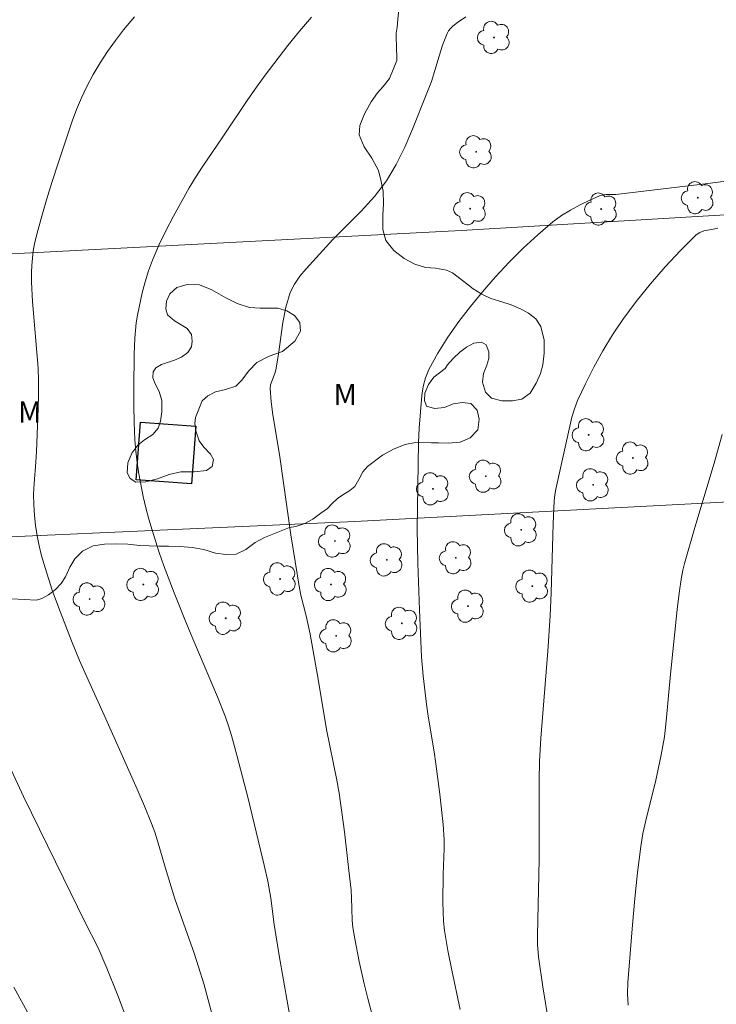
# Model space of a CAD drawing. Units: metres. Extents: x 283123 to 283638, y 1663812 to 1664376.
# Drawn here: x 283218 to 283268, y 1664006 to 1664076 of the extents above; entities that cross this region are included whole.
import ezdxf

# ---------------------------------------------------------------- set-up
doc = ezdxf.new("R2010")
doc.units = ezdxf.units.M
doc.header["$MEASUREMENT"] = 0
for name, color, linetype, lineweight, true_color in [('Arvores_Isoladas', 7, 'Continuous', 18, 0x00ff33), ('Curvas_Intermediarias', 7, 'Continuous', 9, 0x783c14), ('Curvas_Mestras', 7, 'Continuous', 20, 0x783c14), ('Topon_Vegetacao', 7, 'Continuous', 9, 0x00ff33), ('Vegetacao', 7, 'Orla8', 9, 0x00ff33)]:
    doc.layers.add(name, color=color, linetype=linetype, lineweight=lineweight, true_color=true_color)
doc.layers.add('Edificacoes', color=7, linetype='Continuous', lineweight=30)
doc.layers.add('Muro_Grade', color=8, linetype='Continuous', lineweight=20)
doc.styles.add('Arial', font='arial.ttf', dxfattribs={"height": 1.5})
doc.styles.get("Standard").update_dxf_attribs({"font": 'arial.ttf'})
doc.linetypes.add('Orla8', pattern='A,6,-0.5,["V",Standard,S=1,R=0,X=-0.5,Y=-1],-0.5,6,-0.5,["V",Standard,S=1,R=0,X=-0.5,Y=-1],-0.5', length=14)

# ---------------------------------------------------------------- blocks, each defined once
blk = doc.blocks.new('Arvore')
at = {"layer": 'Arvores_Isoladas'}
blk.add_lwpolyline([(-0.718, 0.493, 0.872324), (-0.722, -0.551, 0.862983), (0.284, -0.827, 0.900105), (0.89, 0.029, 0.863155), (0.262, 0.861, 0.882486)], format="xyb", close=True, dxfattribs=at)
blk.add_circle((0, 0), 0.0286, dxfattribs=at)

msp = doc.modelspace()

# ---------------------------------------------------------------- linework, layer by layer
at = {"layer": 'Curvas_Intermediarias', "flags": 128}
for points, elevation in [([(283238.041, 1664002.889), (283236.811, 1664009.896), (283236.46, 1664012.076), (283236.22, 1664013.955), (283236.008, 1664015.15), (283235.75, 1664016.287), (283234.616, 1664021.018), (283233.828, 1664024.103), (283233.44, 1664025.489), (283233.223, 1664026.175), (283232.984, 1664026.852), (283232.441, 1664028.236), (283230.7, 1664032.349), (283230.132, 1664033.724), (283229.378, 1664035.612), (283228.656, 1664037.512), (283228.32, 1664038.47), (283227.816, 1664040.039), (283227.586, 1664040.831), (283227.376, 1664041.628), (283227.19, 1664042.429), (283226.882, 1664044.032), (283226.761, 1664044.841), (283226.665, 1664045.651), (283226.598, 1664046.464), (283226.539, 1664047.68), (283226.513, 1664048.899), (283226.511, 1664050.12), (283226.549, 1664052.561), (283226.588, 1664053.656), (283226.629, 1664054.202), (283226.69, 1664054.745), (283226.779, 1664055.283), (283227.116, 1664056.872), (283227.32, 1664057.66), (283227.557, 1664058.436), (283227.836, 1664059.194), (283228.292, 1664060.245), (283228.79, 1664061.28), (283229.322, 1664062.302), (283230.443, 1664064.312), (283230.887, 1664065.055), (283231.356, 1664065.784), (283232.822, 1664067.936), (283234.595, 1664070.587), (283235.203, 1664071.457), (283235.834, 1664072.311), (283237.429, 1664074.404), (283238.252, 1664075.432), (283239.11, 1664076.418)], 61), ([(283244.194, 1664002.737), (283243.108, 1664006.841), (283242.854, 1664007.871), (283242.489, 1664009.466), (283242.172, 1664011.07), (283242.045, 1664011.875), (283241.993, 1664012.403), (283241.95, 1664014), (283241.914, 1664014.53), (283241.768, 1664015.907), (283241.447, 1664018.658), (283241.065, 1664021.401), (283240.909, 1664022.31), (283240.168, 1664025.925), (283239.589, 1664029.489), (283239.016, 1664032.68), (283238.741, 1664033.97), (283238.351, 1664035.446), (283238.25, 1664035.944), (283237.654, 1664039.728), (283236.833, 1664045.417), (283236.377, 1664048.223), (283236.257, 1664049.156), (283236.187, 1664050.086), (283236.212, 1664050.356), (283236.291, 1664050.621), (283236.505, 1664051.149), (283236.584, 1664051.418), (283236.775, 1664052.524), (283237.08, 1664054.762), (283237.291, 1664055.854), (283237.607, 1664056.901), (283237.901, 1664057.497), (283238.29, 1664058.053), (283238.738, 1664058.582), (283240.631, 1664060.647), (283242.634, 1664062.661), (283243.579, 1664063.704), (283244.421, 1664064.817), (283245.117, 1664065.981), (283245.723, 1664067.208), (283246.269, 1664068.473), (283247.294, 1664071.031), (283247.605, 1664071.872), (283248.406, 1664074.448), (283248.726, 1664075.275), (283248.829, 1664075.459), (283248.964, 1664075.626), (283249.122, 1664075.777), (283249.47, 1664076.04), (283250.055, 1664076.438)], 62), ([(283269.37, 1664064.921), (283267.213, 1664064.62), (283260.68, 1664063.859), (283259.972, 1664063.839), (283259.742, 1664063.813), (283259.525, 1664063.748), (283258.836, 1664063.44), (283258.146, 1664063.11), (283257.469, 1664062.75), (283256.82, 1664062.35), (283256.213, 1664061.9), (283255.15, 1664060.992), (283254.116, 1664060.037), (283253.116, 1664059.041), (283252.154, 1664058.011), (283251.233, 1664056.952), (283250.382, 1664055.912), (283249.559, 1664054.838), (283248.78, 1664053.732), (283248.061, 1664052.597), (283247.42, 1664051.437), (283247.186, 1664050.854), (283247.035, 1664050.233), (283246.942, 1664049.59), (283246.751, 1664047.279), (283246.706, 1664046.259), (283246.616, 1664041.665), (283246.61, 1664040.139), (283246.659, 1664037.714), (283246.758, 1664034.391), (283246.907, 1664031.071), (283247.015, 1664029.726), (283247.261, 1664027.715), (283247.386, 1664026.867), (283247.809, 1664024.329), (283247.931, 1664023.48), (283248.206, 1664021.33), (283248.433, 1664019.175), (283248.512, 1664018.096), (283248.526, 1664017.48), (283248.443, 1664015.627), (283248.428, 1664013.666), (283248.439, 1664012.994), (283248.474, 1664012.325), (283248.547, 1664011.661), (283248.782, 1664010.253), (283249.06, 1664008.85), (283249.66, 1664006.049)], 63), ([(283267.904, 1664061.461), (283267.585, 1664061.385), (283266.927, 1664061.267), (283266.627, 1664061.163), (283266.372, 1664060.991), (283265.263, 1664059.884), (283264.18, 1664058.722), (283263.132, 1664057.514), (283262.129, 1664056.268), (283261.18, 1664054.996), (283260.445, 1664053.904), (283259.761, 1664052.772), (283259.124, 1664051.609), (283258.528, 1664050.427), (283257.968, 1664049.236), (283257.743, 1664048.654), (283257.572, 1664048.05), (283256.44, 1664042.967), (283256.366, 1664042.545), (283256.319, 1664042.121), (283256.233, 1664040.497), (283256.1, 1664035.612), (283256.033, 1664033.984), (283255.867, 1664031.48), (283255.364, 1664025.295), (283255.271, 1664023.673), (283255.243, 1664022.277), (283255.236, 1664020.881), (283255.239, 1664016.691), (283255.125, 1664011.319), (283255.137, 1664010.675), (283255.208, 1664009.797), (283255.509, 1664007.665), (283255.902, 1664005.206)], 64), ([(283217.675, 1664023.359), (283218.708, 1664021.152), (283221.524, 1664015.378), (283223.026, 1664012.335), (283223.99, 1664010.423), (283224.609, 1664008.98), (283225.376, 1664007.053), (283226.109, 1664005.112)], 59), ([(283218.014, 1664007.637), (283220.239, 1664003.584)], 58)]:
    msp.add_lwpolyline(points, dxfattribs=dict(at, elevation=elevation))
at = {"layer": 'Curvas_Mestras', "flags": 128}
for points, elevation in [([(283232.905, 1664002.579), (283231.494, 1664007.8), (283231.114, 1664009.096), (283230.799, 1664010.065), (283229.426, 1664013.905), (283228.728, 1664016.16), (283228.189, 1664018.028), (283227.996, 1664018.645), (283227.777, 1664019.253), (283227.283, 1664020.473), (283226.766, 1664021.685), (283224.542, 1664026.681), (283223.284, 1664029.432), (283222.672, 1664030.815), (283222.091, 1664032.209), (283221.169, 1664034.591), (283220.739, 1664035.795), (283220.341, 1664037.006), (283219.98, 1664038.226), (283219.803, 1664038.937), (283219.661, 1664039.658), (283219.552, 1664040.387), (283219.473, 1664041.118), (283219.424, 1664041.848), (283219.417, 1664042.603), (283219.455, 1664043.361), (283219.579, 1664044.878), (283219.624, 1664045.637), (283219.746, 1664048.673), (283219.766, 1664049.685), (283219.761, 1664050.696), (283219.727, 1664051.538), (283219.341, 1664056.268), (283219.263, 1664057.633), (283219.262, 1664058.314), (283219.284, 1664058.823), (283219.326, 1664059.332), (283219.39, 1664059.84), (283219.478, 1664060.343), (283219.591, 1664060.84), (283219.944, 1664062.154), (283220.325, 1664063.463), (283220.729, 1664064.767), (283221.148, 1664066.066), (283222.151, 1664069.048), (283222.459, 1664069.885), (283222.798, 1664070.706), (283223.178, 1664071.506), (283223.635, 1664072.347), (283224.129, 1664073.174), (283224.656, 1664073.981), (283225.212, 1664074.767), (283225.796, 1664075.529), (283226.559, 1664076.443)], 60), ([(283261.559, 1664006.358), (283261.521, 1664006.759), (283261.508, 1664007.162), (283261.533, 1664007.971), (283261.856, 1664012.075), (283262.021, 1664013.925), (283262.214, 1664015.771), (283262.445, 1664017.61), (283262.604, 1664018.538), (283262.808, 1664019.459), (283263.268, 1664021.292), (283263.483, 1664022.212), (283263.9, 1664024.114), (283264.021, 1664024.75), (283264.122, 1664025.39), (283264.257, 1664026.497), (283264.566, 1664029.834), (283265.033, 1664034.42), (283265.171, 1664035.575), (283265.333, 1664036.725), (283265.423, 1664037.202), (283265.537, 1664037.674), (283266.271, 1664040.226), (283267.64, 1664044.804), (283268.217, 1664046.836)], 65)]:
    msp.add_lwpolyline(points, dxfattribs=dict(at, elevation=elevation))
at = {"layer": 'Edificacoes', "flags": 128}
msp.add_lwpolyline([(283230.916, 1664047.428), (283230.606, 1664043.327), (283226.674, 1664043.607), (283226.984, 1664047.708), (283230.916, 1664047.428)], close=True, dxfattribs=at)
at = {"layer": 'Muro_Grade', "flags": 128}
for points in [[(283157.042, 1664056.678), (283191.876, 1664058.284), (283249.708, 1664061.297), (283292.334, 1664063.815)], [(283292.999, 1664043.342), (283242.193, 1664040.659), (283203.906, 1664038.955), (283197.795, 1664038.683), (283192.707, 1664038.425), (283163.045, 1664036.921), (283139.237, 1664035.999)]]:
    msp.add_lwpolyline(points, dxfattribs=at)
at = {"layer": 'Vegetacao', "flags": 128}
for points in [[(283195.771, 1664073.02), (283195.48, 1664073.007), (283195.113, 1664072.987), (283194.451, 1664072.759), (283193.995, 1664072.361), (283193.461, 1664072.078), (283193.016, 1664072.042), (283192.263, 1664071.999), (283191.669, 1664071.727), (283191.132, 1664071.248), (283190.912, 1664070.665), (283190.904, 1664070.078), (283191.096, 1664069.511), (283191.314, 1664069.085), (283191.34, 1664068.478), (283191.414, 1664067.961), (283191.507, 1664067.138), (283191.365, 1664066.494), (283190.885, 1664065.873), (283190.412, 1664065.496), (283189.919, 1664065.332), (283189.403, 1664065.336), (283188.988, 1664065.427), (283187.508, 1664066.509), (283186.709, 1664066.75), (283185.811, 1664066.92), (283185.052, 1664066.931), (283184.478, 1664066.588), (283184.248, 1664066.139), (283184.335, 1664065.606), (283184.793, 1664065.278), (283185.525, 1664065.139), (283186.186, 1664064.999), (283186.891, 1664064.523), (283187.399, 1664063.79), (283187.732, 1664062.892), (283187.806, 1664062.389), (283187.937, 1664061.635), (283187.972, 1664060.783), (283187.937, 1664059.959), (283187.754, 1664059.41), (283187.332, 1664058.793), (283186.686, 1664058.314), (283185.94, 1664057.938), (283184.999, 1664057.743), (283184.138, 1664057.761), (283183.453, 1664057.769), (283182.926, 1664057.717), (283182.103, 1664057.467), (283181.509, 1664057.195), (283180.938, 1664057.078), (283180.193, 1664057.092), (283179.353, 1664057.13), (283178.593, 1664057.101), (283177.601, 1664057.096), (283176.589, 1664057.124), (283175.827, 1664057.253), (283175.027, 1664057.42), (283174.211, 1664057.502), (283173.418, 1664057.48), (283172.648, 1664057.299), (283171.97, 1664057.016), (283171.467, 1664056.75), (283170.838, 1664056.447), (283169.974, 1664056.263), (283169.199, 1664056.467), (283168.457, 1664056.974), (283168.009, 1664057.497), (283167.882, 1664058.149), (283167.87, 1664059.097), (283167.901, 1664059.984), (283167.96, 1664060.659), (283168.21, 1664061.364), (283168.363, 1664061.698), (283168.747, 1664062.003), (283169.099, 1664062.152), (283169.747, 1664062.205), (283170.341, 1664062.221), (283170.878, 1664062.534), (283171.075, 1664062.876), (283171.088, 1664063.368), (283170.751, 1664063.709), (283170.33, 1664064.02), (283169.932, 1664064.317), (283169.683, 1664064.584), (283169.501, 1664065.006), (283169.454, 1664065.486), (283169.485, 1664065.85), (283169.732, 1664066.352), (283170.168, 1664066.919), (283170.733, 1664067.518), (283171.263, 1664068.135), (283171.669, 1664068.836), (283171.974, 1664069.538), (283172.346, 1664070.06), (283172.795, 1664070.502), (283173.18, 1664070.845), (283173.62, 1664071.165), (283174.079, 1664071.532), (283174.714, 1664071.872), (283175.47, 1664072.155), (283175.996, 1664072.221), (283176.432, 1664072.238), (283177.185, 1664072.176), (283177.758, 1664072.104), (283178.557, 1664072.093), (283179.451, 1664072.068), (283180.433, 1664072.07), (283181.24, 1664072.399), (283181.74, 1664072.949), (283181.974, 1664073.468), (283182.09, 1664074.126), (283182.118, 1664074.983), (283182.066, 1664075.889), (283181.817, 1664077.17), (283181.694, 1664077.929), (283181.695, 1664078.628), (283181.739, 1664079.1), (283181.865, 1664079.667), (283181.991, 1664080.952), (283181.945, 1664081.758), (283181.933, 1664082.781), (283181.965, 1664083.489), (283182.161, 1664084.231), (283182.621, 1664084.933), (283183.182, 1664085.441), (283183.797, 1664086.071), (283184.533, 1664086.593), (283185.195, 1664086.967), (283186.161, 1664087.276), (283186.974, 1664087.342), (283188.155, 1664087.344), (283189.016, 1664087.528), (283189.833, 1664088.165), (283190.344, 1664088.913), (283190.797, 1664089.635), (283191.52, 1664090.285), (283192.344, 1664090.608), (283193.272, 1664090.735), (283194.396, 1664090.811), (283195.799, 1664090.859), (283196.717, 1664090.963), (283197.244, 1664091.333), (283197.582, 1664091.869), (283197.836, 1664092.608), (283197.817, 1664093.313), (283197.383, 1664093.917), (283196.607, 1664094.236), (283195.838, 1664094.21), (283194.832, 1664093.816), (283193.957, 1664093.386), (283193.228, 1664093.016), (283192.542, 1664092.629), (283191.698, 1664092.417), (283190.875, 1664092.388), (283189.765, 1664092.565), (283188.76, 1664092.759), (283188.042, 1664092.962), (283186.626, 1664093.31), (283185.556, 1664093.519), (283184.766, 1664093.676), (283183.879, 1664093.846), (283183.022, 1664093.901), (283182.189, 1664093.936), (283181.402, 1664093.822), (283180.515, 1664093.614), (283179.411, 1664093.305), (283178.253, 1664093.131), (283177.271, 1664093.15), (283176.442, 1664093.32), (283175.588, 1664093.641), (283174.799, 1664093.757), (283173.952, 1664093.789), (283173.314, 1664093.817), (283171.891, 1664093.947), (283170.754, 1664094.006), (283170.18, 1664093.835), (283169.821, 1664093.214), (283169.871, 1664092.691), (283170.184, 1664092.276), (283170.602, 1664091.968), (283171.074, 1664091.586), (283171.579, 1664090.847), (283171.777, 1664090.006), (283171.762, 1664089.017), (283171.683, 1664087.951), (283171.631, 1664087.223), (283171.346, 1664086.174), (283170.91, 1664085.442), (283170.346, 1664084.92), (283169.63, 1664084.313), (283168.89, 1664083.842), (283167.955, 1664083.469), (283166.838, 1664083.346), (283165.677, 1664083.381), (283164.847, 1664083.514), (283164.007, 1664083.798), (283162.953, 1664084.64), (283162.602, 1664085.12), (283162.3, 1664086.17), (283162.251, 1664087.074), (283162.272, 1664088.022), (283162.253, 1664088.754), (283162.248, 1664089.584), (283162.144, 1664090.576), (283161.629, 1664091.218), (283160.941, 1664091.337), (283160.3, 1664091.186), (283159.729, 1664090.803), (283159.455, 1664090.405), (283159.211, 1664089.747), (283158.825, 1664089.09), (283158.126, 1664088.365), (283157.258, 1664087.931), (283156.097, 1664087.838), (283155.18, 1664088.16), (283154.553, 1664088.846), (283154.244, 1664089.353), (283153.907, 1664089.819), (283153.536, 1664090.029), (283153.175, 1664089.894), (283153.07, 1664089.452), (283153.133, 1664088.906), (283153.516, 1664088.129), (283153.893, 1664087.484), (283154.517, 1664086.835), (283155.339, 1664086.173), (283156.027, 1664085.763), (283156.721, 1664085.398), (283157.376, 1664085.124), (283157.989, 1664084.893), (283158.63, 1664084.484), (283159.216, 1664083.994), (283159.671, 1664083.444), (283160.018, 1664082.795), (283160.579, 1664081.188), (283160.661, 1664079.565), (283160.511, 1664078.368), (283160.199, 1664077.491), (283159.719, 1664076.736), (283159.047, 1664076.139), (283158.246, 1664075.82), (283157.43, 1664075.632), (283156.653, 1664075.491), (283155.756, 1664075.28), (283155.121, 1664074.977), (283154.705, 1664074.684), (283154.317, 1664074.368), (283153.753, 1664074.115), (283152.923, 1664073.887), (283152.194, 1664073.932), (283151.448, 1664074.169), (283150.811, 1664074.487), (283150.397, 1664074.755), (283149.955, 1664074.954), (283149.253, 1664075.124), (283148.406, 1664075.135), (283147.694, 1664075.055), (283146.918, 1664074.922), (283145.963, 1664074.916), (283145.315, 1664075.035), (283144.779, 1664075.35), (283144.348, 1664075.846), (283144.086, 1664076.346), (283143.908, 1664076.903), (283143.784, 1664077.693), (283143.717, 1664078.439), (283143.668, 1664079.211), (283143.575, 1664080.089), (283143.576, 1664080.919), (283143.587, 1664081.675), (283143.852, 1664082.926), (283144.086, 1664083.445), (283144.566, 1664084.103), (283145.012, 1664084.655), (283145.475, 1664085.542), (283145.402, 1664086.281), (283144.992, 1664087.082), (283144.493, 1664087.656), (283144.025, 1664088.369), (283143.784, 1664089.351), (283143.889, 1664090.13), (283144.113, 1664091.102), (283144.441, 1664091.584), (283144.826, 1664091.937), (283145.33, 1664092.24), (283146.012, 1664092.675), (283146.576, 1664093.042), (283147.191, 1664093.56), (283147.445, 1664094.208), (283147.408, 1664094.751), (283147.338, 1664095.308), (283147.501, 1664095.895), (283147.839, 1664096.454), (283148.228, 1664096.899), (283148.455, 1664097.439), (283148.445, 1664097.874), (283148.429, 1664098.444), (283148.447, 1664099.028), (283148.684, 1664099.747), (283149.087, 1664100.347), (283149.475, 1664100.582), (283150.015, 1664100.656), (283150.683, 1664100.641), (283151.091, 1664100.604), (283151.394, 1664100.279), (283151.573, 1664099.985), (283151.583, 1664099.682), (283151.423, 1664099.22), (283151.274, 1664098.781), (283151.311, 1664098.542), (283151.587, 1664098.362), (283152.083, 1664098.271), (283152.576, 1664098.28), (283153.291, 1664098.309), (283153.956, 1664098.352), (283154.439, 1664098.476), (283154.82, 1664098.682), (283155.465, 1664099.038), (283156.532, 1664099.303), (283157.339, 1664099.41), (283158.192, 1664099.439), (283159.117, 1664099.404), (283160.254, 1664099.369), (283161.337, 1664099.408), (283162.451, 1664099.42), (283163.389, 1664099.392), (283164.232, 1664099.326), (283165.295, 1664099.234), (283166.337, 1664099.188), (283167.11, 1664099.191), (283167.728, 1664099.19), (283170.299, 1664099.331), (283171.321, 1664099.38), (283172.496, 1664099.368), (283173.248, 1664099.293), (283174.219, 1664099.096), (283175.201, 1664098.865), (283176.267, 1664098.634), (283177.414, 1664098.454), (283178.261, 1664098.51), (283179.3, 1664098.714), (283180.249, 1664098.804), (283181.379, 1664098.748), (283182.283, 1664098.629), (283182.931, 1664098.551), (283183.626, 1664098.577), (283184.848, 1664098.865), (283185.611, 1664099.225), (283186.334, 1664099.595), (283187.083, 1664099.945), (283187.947, 1664100.193), (283188.838, 1664100.374), (283190.31, 1664100.426), (283191.19, 1664100.408), (283191.966, 1664100.286), (283192.813, 1664099.987), (283193.882, 1664099.686), (283194.742, 1664099.543), (283195.673, 1664099.548), (283196.588, 1664099.641), (283197.314, 1664099.843), (283198.167, 1664099.946), (283198.869, 1664100.033), (283199.72, 1664100.048), (283200.587, 1664100.017), (283201.744, 1664099.793), (283202.56, 1664099.559), (283203.157, 1664099.409), (283203.596, 1664099.331), (283204.621, 1664099.488), (283205.099, 1664099.834), (283205.368, 1664100.713), (283205.437, 1664101.439), (283205.411, 1664102.067), (283205.515, 1664102.67), (283205.867, 1664103.129), (283206.426, 1664103.417), (283206.925, 1664103.563), (283207.778, 1664103.551), (283208.686, 1664103.356), (283209.572, 1664102.838), (283210.081, 1664102.33), (283210.549, 1664101.584), (283210.958, 1664100.736), (283211.161, 1664100.043), (283211.166, 1664099.573), (283211.15, 1664099.447), (283210.507, 1664098.317), (283209.893, 1664097.8), (283209.107, 1664097.594), (283208.295, 1664097.588), (283207.403, 1664097.593), (283206.856, 1664097.601), (283206.294, 1664097.598), (283205.511, 1664097.552), (283205.073, 1664097.44), (283204.547, 1664097.028), (283204.096, 1664096.427), (283203.805, 1664095.634), (283203.794, 1664095.036), (283203.88, 1664094.481), (283204.133, 1664093.995), (283204.585, 1664093.418), (283205.251, 1664092.79), (283205.877, 1664092.358), (283206.453, 1664091.97), (283207.105, 1664091.599), (283207.916, 1664091.399), (283208.663, 1664091.408), (283209.461, 1664091.679), (283210.19, 1664092.088), (283211.114, 1664092.336), (283212.031, 1664092.349), (283212.984, 1664092.442), (283213.8, 1664092.818), (283214.316, 1664093.173), (283214.631, 1664093.44), (283215.314, 1664094.218), (283215.713, 1664094.816), (283216.203, 1664095.239), (283217.004, 1664095.521), (283218.001, 1664095.57), (283218.773, 1664095.486), (283219.613, 1664095.046), (283220.21, 1664094.592), (283220.786, 1664094.16), (283221.518, 1664093.985), (283222.109, 1664094.031), (283222.743, 1664094.077), (283223.297, 1664093.87), (283223.96, 1664093.38), (283224.63, 1664093.147), (283225.261, 1664093.258), (283225.718, 1664093.682), (283226.124, 1664094.178), (283226.614, 1664094.655), (283227.38, 1664095.039), (283228.26, 1664095.131), (283229, 1664095.163), (283229.855, 1664095.223), (283230.584, 1664095.447), (283230.911, 1664095.776), (283231.39, 1664096.443), (283231.891, 1664097.022), (283232.287, 1664097.543), (283232.585, 1664098.152), (283232.651, 1664098.546), (283232.528, 1664098.963), (283232.206, 1664099.21), (283231.803, 1664099.167), (283231.336, 1664098.972), (283230.712, 1664098.607), (283230.019, 1664098.297), (283229.399, 1664098.102), (283228.576, 1664097.943), (283227.819, 1664097.944), (283227.091, 1664098.145), (283225.55, 1664098.267), (283224.785, 1664098.101), (283223.72, 1664098.008), (283222.832, 1664098.082), (283222.039, 1664098.446), (283221.703, 1664099.117), (283221.693, 1664099.765), (283221.741, 1664100.305), (283221.995, 1664100.986), (283222.268, 1664101.609), (283222.577, 1664102.116), (283223.132, 1664102.485), (283223.879, 1664102.912), (283224.702, 1664103.164), (283225.278, 1664103.149), (283225.996, 1664103.093), (283227.039, 1664102.845), (283227.945, 1664102.706), (283228.8, 1664102.734), (283229.225, 1664102.828), (283229.594, 1664102.922), (283230.279, 1664102.899), (283231.008, 1664102.738), (283231.862, 1664102.396), (283232.862, 1664102.076), (283233.833, 1664101.98), (283234.653, 1664102.142), (283235.342, 1664102.449), (283235.799, 1664102.674), (283236.523, 1664102.73), (283237.397, 1664102.483), (283238.211, 1664101.833), (283238.689, 1664101.303), (283238.931, 1664100.737), (283239.458, 1664099.624), (283239.776, 1664099.08), (283240.142, 1664098.5), (283240.59, 1664097.836), (283241.006, 1664097.299), (283241.578, 1664096.892), (283242.404, 1664096.536), (283243.052, 1664096.328), (283243.672, 1664096.135), (283244.266, 1664095.841), (283244.798, 1664095.492), (283245.239, 1664094.785), (283245.427, 1664094.121), (283245.415, 1664093.574), (283245.204, 1664093.187), (283245.012, 1664093.046), (283244.591, 1664092.698), (283244.243, 1664092.336), (283243.843, 1664091.793), (283243.266, 1664090.768), (283242.692, 1664090.291), (283242.079, 1664089.828), (283241.52, 1664089.405), (283241.027, 1664088.988), (283240.762, 1664088.489), (283240.743, 1664088.108), (283240.982, 1664087.735), (283241.358, 1664087.408), (283241.694, 1664086.864), (283241.867, 1664086.222), (283241.877, 1664085.533), (283241.909, 1664084.899), (283242.151, 1664084.058), (283242.407, 1664083.26), (283242.565, 1664082.684), (283243.005, 1664081.208), (283243.284, 1664080.69), (283243.736, 1664080.189), (283244.138, 1664079.851), (283244.684, 1664079.155), (283245.15, 1664078.059), (283245.29, 1664076.986), (283245.235, 1664076.258), (283245.172, 1664075.711), (283245.114, 1664075.291), (283245.109, 1664074.83), (283245.138, 1664074.468), (283245.154, 1664073.348), (283244.645, 1664072.077), (283244.184, 1664071.516), (283243.785, 1664071.049), (283243.334, 1664070.419), (283242.858, 1664069.579), (283242.527, 1664068.745), (283242.494, 1664068.082), (283242.852, 1664067.23), (283243.379, 1664066.428), (283243.849, 1664065.558), (283244.044, 1664064.768), (283244.188, 1664064.075), (283244.223, 1664063.184), (283244.157, 1664062.383), (283244.162, 1664061.372), (283244.382, 1664060.588), (283244.95, 1664059.87), (283245.678, 1664059.322), (283246.428, 1664058.918), (283247.192, 1664058.671), (283247.902, 1664058.623), (283248.67, 1664058.477), (283249.105, 1664058.295), (283249.916, 1664057.674), (283250.56, 1664057.162), (283251.179, 1664056.781), (283251.828, 1664056.486), (283252.592, 1664056.235), (283253.27, 1664056.017), (283253.961, 1664055.718), (283254.501, 1664055.431), (283255.008, 1664055.025), (283255.359, 1664054.499), (283255.6, 1664053.509), (283255.602, 1664052.596), (283255.507, 1664051.773), (283255.343, 1664051.165), (283255.045, 1664050.462), (283254.609, 1664049.752), (283254.028, 1664049.329), (283253.354, 1664049.21), (283252.608, 1664049.219), (283251.879, 1664049.397), (283251.441, 1664049.844), (283251.229, 1664050.551), (283251.302, 1664051.167), (283251.531, 1664051.753), (283251.684, 1664052.228), (283251.688, 1664052.699), (283251.501, 1664053.196), (283251.149, 1664053.367), (283250.609, 1664053.299), (283250.087, 1664053.028), (283249.626, 1664052.662), (283249.154, 1664052.213), (283248.759, 1664051.779), (283248.595, 1664051.515), (283247.772, 1664050.907), (283247.405, 1664050.382), (283247.139, 1664049.774), (283247.11, 1664049.237), (283247.272, 1664048.842), (283247.823, 1664048.682), (283248.53, 1664048.757), (283249.15, 1664049.006), (283249.817, 1664049.092), (283250.393, 1664049.019), (283250.845, 1664048.551), (283251.004, 1664047.909), (283250.894, 1664047.173), (283250.353, 1664046.591), (283249.653, 1664046.287), (283248.809, 1664046.227), (283248.12, 1664046.235), (283247.627, 1664046.239), (283246.471, 1664046.27), (283245.761, 1664046.13), (283244.963, 1664045.808), (283244.154, 1664045.375), (283243.08, 1664044.564), (283242.754, 1664044.184), (283242.459, 1664043.645), (283242.187, 1664043.148), (283241.824, 1664042.87), (283241.331, 1664042.552), (283240.946, 1664042.288), (283240.565, 1664041.929), (283240.235, 1664041.582), (283239.778, 1664041.249), (283239.208, 1664040.83), (283238.646, 1664040.519), (283238.011, 1664040.306), (283237.544, 1664040.227), (283236.612, 1664039.869), (283235.785, 1664039.526), (283235.118, 1664039.183), (283234.464, 1664038.68), (283233.765, 1664038.351), (283233.047, 1664038.323), (283232.297, 1664038.411), (283231.482, 1664038.688), (283230.645, 1664038.812), (283229.804, 1664038.882), (283228.967, 1664038.909), (283228.3, 1664038.917), (283227.612, 1664038.929), (283226.945, 1664038.966), (283226.093, 1664039.054), (283225.245, 1664039.07), (283224.451, 1664039.053), (283223.647, 1664038.935), (283222.889, 1664038.566), (283222.337, 1664038.027), (283221.985, 1664037.415), (283221.683, 1664036.748), (283221.363, 1664036.263), (283220.971, 1664035.843), (283220.478, 1664035.471), (283219.988, 1664035.211), (283219.615, 1664035.073), (283217.861, 1664035.185), (283217.075, 1664035.465), (283216.326, 1664036.111), (283215.79, 1664036.909), (283215.374, 1664037.518), (283214.806, 1664038.197), (283214.22, 1664038.524), (283213.615, 1664038.731), (283212.97, 1664038.765), (283212.212, 1664038.679), (283211.581, 1664038.611), (283210.893, 1664038.572), (283210.114, 1664038.639), (283209.284, 1664038.959), (283208.593, 1664039.326), (283207.723, 1664039.733), (283207.071, 1664040.053), (283206.427, 1664040.467), (283206, 1664040.924), (283205.682, 1664041.49), (283205.494, 1664042.161), (283205.26, 1664042.875), (283204.942, 1664043.604), (283204.638, 1664044.184), (283204.393, 1664045.119), (283204.397, 1664045.623), (283204.478, 1664046.199), (283204.7, 1664046.714), (283205.019, 1664047.152), (283205.397, 1664047.441), (283205.864, 1664047.622), (283206.564, 1664047.624), (283207.357, 1664047.286), (283208.114, 1664046.763), (283208.812, 1664046.15), (283209.486, 1664045.58), (283210.141, 1664045.369), (283210.819, 1664045.371), (283211.435, 1664045.523), (283211.958, 1664045.939), (283212.292, 1664046.46), (283212.496, 1664047.119), (283212.529, 1664047.598), (283212.581, 1664048.228), (283212.792, 1664048.953), (283213.264, 1664049.528), (283213.859, 1664049.988), (283214.523, 1664050.494), (283214.868, 1664050.929), (283215.064, 1664051.45), (283215.069, 1664051.983), (283215.07, 1664052.505), (283215.089, 1664053.269), (283215.166, 1664054.02), (283215.253, 1664054.454), (283215.483, 1664054.972), (283215.824, 1664055.588), (283216.148, 1664056.338), (283216.337, 1664057.117), (283216.335, 1664057.892), (283216.1, 1664058.298), (283215.698, 1664058.538), (283215.256, 1664058.528), (283214.766, 1664058.365), (283214.367, 1664058.178), (283214.005, 1664057.982), (283213.131, 1664057.842), (283212.58, 1664057.785), (283212.036, 1664057.695), (283211.387, 1664057.656), (283210.239, 1664057.705), (283209.532, 1664058.032), (283209, 1664058.435), (283208.229, 1664058.77), (283207.402, 1664058.764), (283206.688, 1664058.536), (283206.14, 1664058.251), (283205.68, 1664058.005), (283205.136, 1664057.738), (283204.498, 1664057.659), (283203.871, 1664057.631), (283203.19, 1664057.628), (283201.508, 1664057.978), (283200.853, 1664058.425), (283200.463, 1664059.027), (283200.271, 1664059.535), (283199.975, 1664060.391), (283200.002, 1664061.043), (283200.111, 1664061.634), (283200.46, 1664062.637), (283201.059, 1664063.118), (283201.614, 1664063.458), (283202.332, 1664063.732), (283203.003, 1664063.764), (283203.698, 1664063.654), (283204.56, 1664063.352), (283205.379, 1664062.913), (283205.911, 1664062.477), (283206.527, 1664062.139), (283207.294, 1664061.797), (283208.146, 1664061.666), (283208.635, 1664061.698), (283208.958, 1664061.911), (283209.154, 1664062.24), (283209.151, 1664062.813), (283208.58, 1664063.782), (283208.171, 1664064.268), (283207.73, 1664065.055), (283207.456, 1664066.026), (283207.135, 1664066.773), (283206.657, 1664067.477), (283205.955, 1664068.069), (283205.227, 1664068.516), (283204.568, 1664068.774), (283203.985, 1664068.992), (283203.263, 1664069.425), (283202.78, 1664069.719), (283202.334, 1664070.071), (283201.867, 1664070.605), (283201.466, 1664071.044), (283200.893, 1664071.593), (283200.444, 1664071.855), (283199.742, 1664072.072), (283199.11, 1664072.154), (283198.642, 1664072.145), (283198.192, 1664072.128), (283197.769, 1664072.132), (283197.175, 1664072.184), (283196.612, 1664072.37), (283196.216, 1664072.779)], [(283230.615, 1664053.916), (283230.615, 1664053.916), (283230.648, 1664053.447), (283230.607, 1664053.036), (283230.35, 1664052.648), (283229.907, 1664052.315), (283229.398, 1664052.093), (283228.908, 1664051.928), (283228.483, 1664051.8), (283228.088, 1664051.551), (283227.878, 1664051.275), (283227.867, 1664050.86), (283228.039, 1664050.418), (283228.305, 1664049.891), (283228.493, 1664049.236), (283228.495, 1664048.44), (283228.42, 1664047.782), (283228.247, 1664047.276), (283227.865, 1664046.824), (283227.274, 1664046.444), (283226.808, 1664046.07), (283226.375, 1664045.511), (283226.101, 1664044.826), (283226.056, 1664044.124), (283226.248, 1664043.722), (283226.659, 1664043.452), (283227.381, 1664043.471), (283228.201, 1664043.679), (283229.028, 1664043.998), (283229.845, 1664044.173), (283230.804, 1664044.185), (283231.668, 1664044.275), (283232.063, 1664044.561), (283232.158, 1664045.057), (283231.946, 1664045.442), (283231.484, 1664045.922), (283231.154, 1664046.378), (283230.902, 1664047.103), (283230.839, 1664047.61), (283230.887, 1664048.028), (283231.08, 1664048.517), (283231.367, 1664049.208), (283231.753, 1664049.579), (283232.317, 1664049.862), (283233.012, 1664050.023), (283233.748, 1664050.258), (283234.14, 1664050.649), (283234.667, 1664051.356), (283235.248, 1664051.943), (283236.113, 1664052.383), (283237.048, 1664052.726), (283237.94, 1664053.444), (283238.325, 1664054.169), (283238.279, 1664054.773), (283237.912, 1664055.269), (283237.359, 1664055.597), (283236.722, 1664055.784), (283236.01, 1664055.798), (283235.48, 1664055.779), (283234.727, 1664055.834), (283233.844, 1664056.112), (283233.028, 1664056.511), (283232.037, 1664057.083), (283231.177, 1664057.438), (283230.289, 1664057.46), (283229.567, 1664057.262), (283229.064, 1664056.814), (283228.83, 1664056.278), (283228.792, 1664055.748), (283228.913, 1664055.323), (283229.402, 1664054.887), (283229.867, 1664054.599), (283230.298, 1664054.359)]]:
    msp.add_lwpolyline(points, close=True, dxfattribs=at)

# ---------------------------------------------------------------- block references
at = {"layer": 'Arvores_Isoladas'}
for p in [(283252.044, 1664074.99), (283250.783, 1664066.88), (283266.491, 1664063.62), (283250.357, 1664062.843), (283259.64, 1664062.817), (283258.759, 1664046.813), (283261.891, 1664045.163), (283251.468, 1664043.871), (283247.726, 1664042.977), (283259.068, 1664043.258), (283253.966, 1664040.069), (283240.78, 1664039.279), (283249.34, 1664038.088), (283244.445, 1664037.938), (283227.195, 1664036.201), (283236.883, 1664036.588), (283240.491, 1664036.195), (283254.764, 1664036.08), (283223.388, 1664035.168), (283250.205, 1664034.655), (283233.032, 1664033.801), (283245.511, 1664033.441), (283240.857, 1664032.553)]:
    msp.add_blockref('Arvore', p, dxfattribs=at)

# ---------------------------------------------------------------- texts
at = {"layer": 'Topon_Vegetacao', "style": 'Arial'}
for p in [(283240.67, 1664048.922), (283218.305, 1664047.681)]:
    msp.add_text('M', height=1.5, rotation=359.9185, dxfattribs=at).set_placement(p)

doc.saveas('drawing.dxf')
